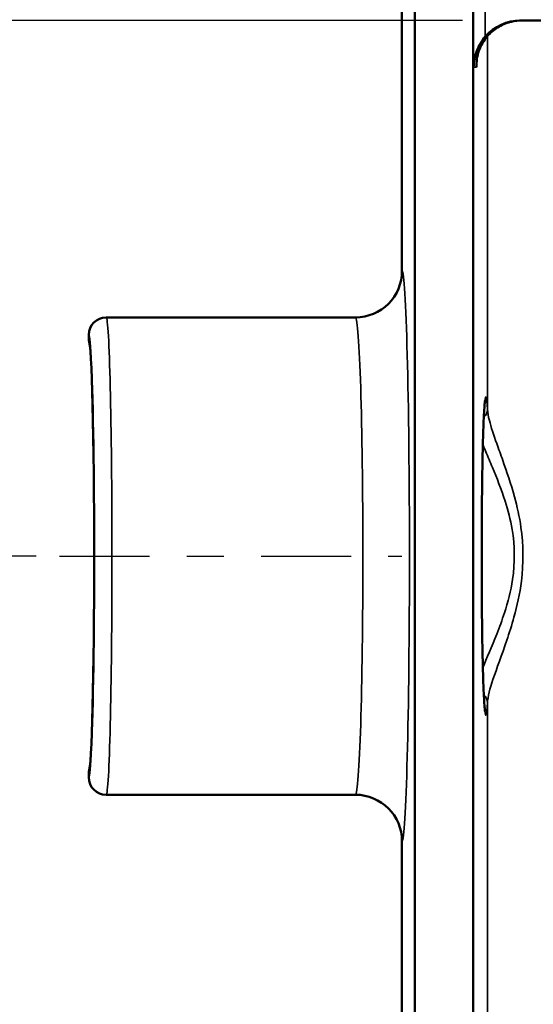
# Model space of a CAD drawing. Units: inches. Extents: x 0.1 to 21.9, y 0.1 to 16.9.
# Drawn here: x 4.4 to 5.8, y 4.8 to 7.4 of the extents above; entities that cross this region are included whole.
import ezdxf

# ---------------------------------------------------------------- set-up
doc = ezdxf.new("R2010")
doc.units = ezdxf.units.IN
doc.header["$MEASUREMENT"] = 0
doc.linetypes.add('CHAIN', pattern=[0.7087, 0.4724, -0.0591, 0.1181, -0.0591])
for name, color, linetype, lineweight in [('Centerline (ANSI)', 7, 'Continuous', 25), ('Dimension (ANSI)', 7, 'Continuous', 25), ('Visible (ANSI)', 7, 'Continuous', 50), ('Visible Narrow (ANSI)', 7, 'Continuous', 35)]:
    doc.layers.add(name, color=color, linetype=linetype, lineweight=lineweight)
doc.styles.add('Note Text (ANSI)', font='tahoma.ttf')
doc.dimstyles.new('Default (ANSI)', dxfattribs={"dimtxt": 0.15, "dimasz": 0.098425, "dimexe": 0.125, "dimexo": 0.0625, "dimgap": 0.031496, "dimtad": 0, "dimtih": 1, "dimtoh": 1, "dimrnd": 1e-08, "dimzin": 4, "dimdsep": 46, "dimtxsty": 'Note Text (ANSI)', "dimcen": 0.09, "dimdle": 0.393701, "dimclrd": 256, "dimclre": 256, "dimclrt": 256, "dimadec": 0, "dimazin": 1, "dimtfac": 0.8, "dimtofl": 0, "dimtmove": 0, "dimatfit": 3, "dimfxl": 1, "dimtolj": 1, "dimtzin": 4, "dimlwd": -1, "dimlwe": -1, "dimarcsym": 0})

# ---------------------------------------------------------------- blocks, each defined once
blk = doc.blocks.new('*D19')
at = {"layer": 'Defpoints', "color": 0, "transparency": 16777216}
for p in [(5.5248, 8.6956), (2.294, 3.3206), (7.6498, 3.3206)]:
    blk.add_point(p, dxfattribs=at)
at = {"layer": 'Dimension (ANSI)', "transparency": 16777216}
for p, q in [((5.4623, 8.6956), (2.169, 8.6956)), ((2.294, 8.5971), (2.294, 6.2476)), ((2.294, 3.419), (2.294, 5.7685)), ((7.5873, 3.3206), (2.169, 3.3206))]:
    blk.add_line(p, q, dxfattribs=at)
for points in [[(2.2776, 8.5971), (2.3104, 8.5971), (2.294, 8.6956)], [(2.2776, 3.419), (2.3104, 3.419), (2.294, 3.3206)]]:
    blk.add_solid(points, dxfattribs=at)
at = {"layer": 'Dimension (ANSI)', "transparency": 16777216, "char_height": 0.15, "attachment_point": 5, "style": 'Note Text (ANSI)'}
for s, insert in [('\\A1; 5.38"', (2.294, 6.118)), ('\\A1;[137]', (2.294, 5.8784))]:
    blk.add_mtext(s, dxfattribs=dict(at, insert=insert))
blk = doc.blocks.new('*D26')
at = {"layer": 'Defpoints', "color": 0, "transparency": 16777216}
for p in [(3.9266, 6.0081), (4.5092, 6.0081), (5.553, 3.6925)]:
    blk.add_point(p, dxfattribs=at)
at = {"layer": 'Dimension (ANSI)', "transparency": 16777216}
for p, q in [((4.4467, 6.0081), (3.8016, 6.0081)), ((3.9266, 5.9096), (3.9266, 5.4183)), ((3.9266, 3.7909), (3.9266, 4.9398)), ((5.4905, 3.6925), (3.8016, 3.6925))]:
    blk.add_line(p, q, dxfattribs=at)
for points in [[(3.9102, 5.9096), (3.943, 5.9096), (3.9266, 6.0081)], [(3.9102, 3.7909), (3.943, 3.7909), (3.9266, 3.6925)]]:
    blk.add_solid(points, dxfattribs=at)
at = {"layer": 'Dimension (ANSI)', "transparency": 16777216, "char_height": 0.15, "attachment_point": 5, "style": 'Note Text (ANSI)'}
for s, insert in [('\\A1; 2.32"', (3.9266, 5.2886)), ('\\A1;[59]', (3.9266, 5.0494))]:
    blk.add_mtext(s, dxfattribs=dict(at, insert=insert))
blk = doc.blocks.new('*D27')
at = {"layer": 'Defpoints', "color": 0, "transparency": 16777216}
for p in [(5.6531, 7.4456), (3.1334, 4.5706), (5.7461, 4.5706)]:
    blk.add_point(p, dxfattribs=at)
at = {"layer": 'Dimension (ANSI)', "transparency": 16777216}
for p, q in [((5.5906, 7.4456), (3.0084, 7.4456)), ((3.1334, 7.3471), (3.1334, 6.2476)), ((3.1334, 4.669), (3.1334, 5.7685)), ((5.6836, 4.5706), (3.0084, 4.5706))]:
    blk.add_line(p, q, dxfattribs=at)
for points in [[(3.117, 7.3471), (3.1499, 7.3471), (3.1334, 7.4456)], [(3.117, 4.669), (3.1499, 4.669), (3.1334, 4.5706)]]:
    blk.add_solid(points, dxfattribs=at)
at = {"layer": 'Dimension (ANSI)', "transparency": 16777216, "char_height": 0.15, "attachment_point": 5, "style": 'Note Text (ANSI)'}
for s, insert in [('\\A1; 2.88"', (3.1334, 6.118)), ('\\A1;[73]', (3.1334, 5.8784))]:
    blk.add_mtext(s, dxfattribs=dict(at, insert=insert))

msp = doc.modelspace()

# ---------------------------------------------------------------- linework, layer by layer
at = {"layer": 'Centerline (ANSI)', "linetype": 'CHAIN', "ltscale": 0.510289}
msp.add_line((4.5092, 6.0081), (5.428, 6.0081), dxfattribs=at)
at = {"layer": 'Visible (ANSI)'}
for p, q in [((5.428, 8.1987), (5.428, 6.7737)), ((5.4623, 3.8518), (5.4623, 8.1644)), ((5.6186, 4.008), (5.6186, 8.0081)), ((7.9911, 7.4456), (5.7461, 7.4456)), ((4.6342, 6.6487), (5.303, 6.6487)), ((4.5874, 6.6018), (4.5874, 6.5875)), ((4.5874, 5.4286), (4.5874, 5.4143)), ((4.6342, 5.3674), (5.303, 5.3674)), ((5.428, 5.2424), (5.428, 3.8174))]:
    msp.add_line(p, q, dxfattribs=at)
for centre, radius, start, end in [((5.303, 6.7737), 0.125, 270, 0), ((4.6342, 6.6018), 0.0469, 90, 180), ((4.6342, 5.4143), 0.0469, 180, 270), ((5.303, 5.2424), 0.125, 0, 90)]:
    msp.add_arc(centre, radius, start, end, dxfattribs=at)
for centre, major_axis, ratio, start_param, end_param in [((5.7461, 7.3206), (-0.125, 0), 0.999657, 4.712389, 5.570401), ((5.7502, 7.3206), (-0.125, 0), 0.999657, 4.712389, 4.944844), ((4.587, 6.0081), (0, 0.5797), 0.026195, 3.169898, 6.25488)]:
    msp.add_ellipse(centre, major_axis=major_axis, ratio=ratio, start_param=start_param, end_param=end_param, dxfattribs=at)
for points, knots in [([(5.6277, 7.3206), (5.6274, 7.3344), (5.6294, 7.3495), (5.6395, 7.3784), (5.6475, 7.3923), (5.6648, 7.4121), (5.6739, 7.4201), (5.6949, 7.4333), (5.7069, 7.4385), (5.7197, 7.4418), (5.7206, 7.442), (5.7214, 7.4422)], [0, 0, 0, 0, 0.1398823, 0.1398823, 0.2797646, 0.2797646, 0.3744767, 0.3744767, 0.4691888, 0.4691888, 0.4755891, 0.4755891, 0.4755891, 0.4755891]), ([(5.6203, 7.3206), (5.6204, 7.3345), (5.6231, 7.3495), (5.6338, 7.3777), (5.6416, 7.3908), (5.6515, 7.4023)], [0, 0, 0, 0, 0.1187757, 0.1187757, 0.2343911, 0.2343911, 0.2343911, 0.2343911]), ([(5.6509, 5.5905), (5.6509, 5.5905), (5.6509, 5.5907), (5.6506, 5.5925), (5.65, 5.597), (5.649, 5.6089), (5.6485, 5.6161), (5.6476, 5.6338), (5.6471, 5.6446), (5.6461, 5.6694), (5.6457, 5.6834), (5.6448, 5.7141), (5.6444, 5.7309), (5.6437, 5.7666), (5.6434, 5.7857), (5.6428, 5.8255), (5.6426, 5.8463), (5.6422, 5.889), (5.642, 5.9111), (5.6418, 5.9557), (5.6418, 5.9784), (5.6418, 6.0237), (5.6418, 6.0465), (5.642, 6.0914), (5.6421, 6.1136), (5.6425, 6.1569), (5.6427, 6.178), (5.6432, 6.2185), (5.6435, 6.238), (5.6442, 6.2747), (5.6446, 6.292), (5.6454, 6.324), (5.6459, 6.3387), (5.6468, 6.365), (5.6473, 6.3767), (5.6483, 6.3966), (5.6488, 6.4048), (5.6498, 6.4173), (5.6503, 6.4218), (5.6508, 6.425), (5.651, 6.4257), (5.6509, 6.4257)], [-1.449059, -1.449059, -1.449059, -1.449059, -1.420298, -1.420298, -1.264788, -1.264788, -1.123427, -1.123427, -0.969951, -0.969951, -0.812729, -0.812729, -0.654154, -0.654154, -0.495005, -0.495005, -0.335584, -0.335584, -0.17603, -0.17603, -0.016412, -0.016412, 0.143227, 0.143227, 0.302852, 0.302852, 0.462424, 0.462424, 0.621879, 0.621879, 0.781101, 0.781101, 0.93983, 0.93983, 1.097419, 1.097419, 1.251873, 1.251873, 1.395164, 1.395164, 1.449059, 1.449059, 1.449059, 1.449059])]:
    msp.add_open_spline(points, degree=3, knots=knots, dxfattribs=at)
for points in [[(4.5874, 6.5875), (4.5874, 6.5875), (4.5874, 6.5875), (4.5874, 6.5875)], [(4.5874, 5.4286), (4.5874, 5.4286), (4.5874, 5.4286), (4.5874, 5.4286)]]:
    msp.add_open_spline(points, degree=3, dxfattribs=at)
at = {"layer": 'Visible Narrow (ANSI)'}
for p, q in [((5.428, 6.7737), (5.428, 8.1987)), ((5.6203, 8.0064), (5.6203, 7.3206)), ((5.6515, 7.4023), (5.6515, 8.0064)), ((5.6573, 7.4035), (5.6573, 6.4014)), ((5.6203, 7.3206), (5.6277, 7.3206)), ((5.6277, 7.3206), (5.6277, 7.3262)), ((4.5874, 6.6018), (4.5874, 6.6018)), ((4.5874, 6.5875), (4.5874, 6.6018)), ((5.6573, 5.6148), (5.6573, 4.611)), ((4.5874, 5.4143), (4.5874, 5.4286)), ((4.5874, 5.4143), (4.5874, 5.4143)), ((5.428, 3.8174), (5.428, 5.2424))]:
    msp.add_line(p, q, dxfattribs=at)
for centre, major_axis, ratio, start_param, end_param in [((5.303, 6.7737), (-0.025, -0.1225), 0.999643, 0.201323, 1.771979), ((5.4279, 6.0081), (0, 0.7656), 0.026186, 3.146935, 6.277843), ((4.6342, 6.6018), (0, 0.0469), 0.999657, 0, 1.570796), ((4.6342, 6.0081), (0, 0.6406), 0.02427, 3.141593, 6.283185), ((5.3029, 6.0081), (0, -0.6406), 0.031295, 0.005342, 3.13625), ((4.5874, 6.0081), (0, -0.5937), 0.026186, 0, 3.141593), ((5.6529, 6.0081), (0, -0.4273), 0.026186, 2.740308, 6.68447), ((5.6261, 6.4014), (0.0312, 0.0019), 0.920293, 5.41198, 6.216226), ((5.6261, 5.6148), (0.0312, -0.0019), 0.920293, 0.066959, 0.871204), ((4.6342, 5.4143), (0, -0.0469), 0.999657, 4.712389, 6.283185), ((5.303, 5.2424), (-0.025, 0.1225), 0.999643, 4.511206, 6.081863)]:
    msp.add_ellipse(centre, major_axis=major_axis, ratio=ratio, start_param=start_param, end_param=end_param, dxfattribs=at)
for points in [[(5.428, 6.7737), (5.428, 6.7737), (5.428, 6.7737), (5.428, 6.7737)], [(5.303, 6.6487), (5.303, 6.6487), (5.303, 6.6487), (5.303, 6.6487)], [(5.303, 5.3674), (5.303, 5.3674), (5.303, 5.3674), (5.303, 5.3674)], [(5.428, 5.2424), (5.428, 5.2424), (5.428, 5.2424), (5.428, 5.2424)]]:
    msp.add_open_spline(points, degree=3, dxfattribs=at)
for points, knots in [([(5.6573, 5.6148), (5.6582, 5.6306), (5.6639, 5.6518), (5.6821, 5.7069), (5.6957, 5.7423), (5.7158, 5.8017), (5.7224, 5.8224), (5.7369, 5.8744), (5.7441, 5.9068), (5.7545, 5.9882), (5.754, 6.038), (5.7431, 6.1134), (5.7369, 6.1409), (5.7203, 6.2021), (5.7092, 6.2345), (5.6929, 6.2805), (5.6873, 6.2957), (5.6739, 6.3334), (5.6669, 6.3543), (5.6596, 6.3832), (5.6578, 6.393), (5.6573, 6.4014)], [-2.58984, -2.58984, -2.58984, -2.58984, -2.280775, -2.280775, -1.910332, -1.910332, -1.727716, -1.727716, -1.466853, -1.466853, -1.097608, -1.097608, -0.876274, -0.876274, -0.580615, -0.580615, -0.422083, -0.422083, -0.16234, -0.16234, 0, 0, 0, 0]), ([(5.645, 6.3078), (5.6475, 6.3014), (5.6502, 6.2948), (5.6586, 6.2747), (5.6646, 6.2605), (5.6823, 6.218), (5.6943, 6.1879), (5.7123, 6.1312), (5.719, 6.1057), (5.7308, 6.0358), (5.7314, 5.9896), (5.7201, 5.9142), (5.7123, 5.8842), (5.6966, 5.8359), (5.6895, 5.8168), (5.6689, 5.7649), (5.6554, 5.7346), (5.645, 5.7083)], [0.33972, 0.33972, 0.33972, 0.33972, 0.422083, 0.422083, 0.580615, 0.580615, 0.876274, 0.876274, 1.097608, 1.097608, 1.466853, 1.466853, 1.727716, 1.727716, 1.910332, 1.910332, 2.24932, 2.24932, 2.24932, 2.24932])]:
    msp.add_open_spline(points, degree=3, knots=knots, dxfattribs=at)

# ---------------------------------------------------------------- dimensions: what is measured, and where the dimension line sits
at = {"layer": 'Dimension (ANSI)'}
for base, p1, p2, angle, text, picture, middle in [((2.2939973122, 3.3205595005), (5.5248498501, 8.6955595005), (7.6498498501, 3.3205595005), 90, ' <>"\\X[137]', '*D19', (2.2939973122, 6.0080595005)), ((3.1334487632, 4.5705595005), (5.6531338026, 7.4455595005), (5.7460976293, 4.5705595005), 270, ' <>"\\X[73]', '*D27', (3.1334487632, 6.0080595005)), ((3.9266, 6.0081), (5.553, 3.6925), (4.5092, 6.0081), 90, ' <>"\\X[59]', '*D26', (3.9266, 5.179))]:
    dim = msp.add_linear_dim(base=base, p1=p1, p2=p2, angle=angle, text=text, dimstyle='Default (ANSI)', override={"dimgap": 0.031496, "dimdec": 2, "dimpost": '\\X', "dimtol": 0, "dimlim": 0, "dimtp": 0, "dimtm": 0, "dimtdec": 2, "dimatfit": 1}, dxfattribs=at)
    dim.commit()
    dim.dimension.update_dxf_attribs({"geometry": picture, "text_midpoint": middle, "dimtype": 160})

doc.saveas('drawing.dxf')
